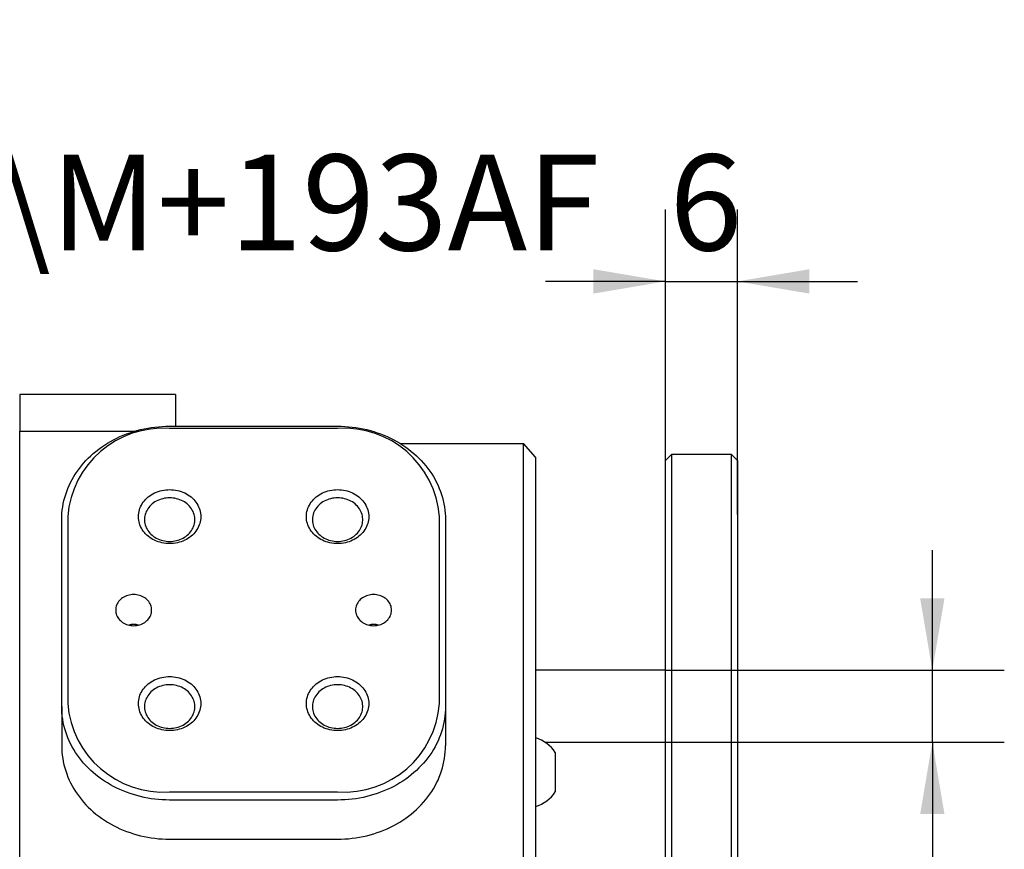
# Model space of a CAD drawing. Extents: x 0 to 1011, y -2 to 960.
# Drawn here: x 435 to 517, y 191 to 260 of the extents above; entities that cross this region are included whole.
import ezdxf

# ---------------------------------------------------------------- set-up
doc = ezdxf.new("R2010")
doc.units = 0
doc.header["$LTSCALE"] = 2
doc.linetypes.add('SLD-实线', pattern=[0])
doc.layers.get('0').update_dxf_attribs({"linetype": 'CONTINUOUS'})
doc.layers.add('图框', color=179, linetype='SLD-实线')
doc.styles.add('SLDTEXTSTYLE2', font='锐字云字库细圆体GBK.TTF', dxfattribs={"bigfont": 'bigfont'})
doc.styles.add('SLDTEXTSTYLE7', font='锐字云字库细圆体GBK.TTF')
doc.dimstyles.new('SLDDIMSTYLE4', dxfattribs={"dimtxt": 8, "dimasz": 6, "dimexe": 0, "dimexo": 0.0625, "dimgap": 2, "dimtad": 2, "dimrnd": 1e-09, "dimzin": 12, "dimtxsty": 'SLDTEXTSTYLE7', "dimsah": 1, "dimcen": 0.09, "dimazin": 3, "dimtfac": 1, "dimtmove": 0, "dimatfit": 3, "dimtolj": 1, "dimtzin": 12})
doc.dimstyles.new('SLDDIMSTYLE7', dxfattribs={"dimtxt": 8, "dimasz": 6, "dimexe": 0, "dimexo": 0.0625, "dimgap": 2, "dimtad": 0, "dimtih": 1, "dimtoh": 1, "dimrnd": 1e-09, "dimzin": 12, "dimtxsty": 'SLDTEXTSTYLE7', "dimsah": 1, "dimcen": 0, "dimazin": 3, "dimtfac": 1, "dimtofl": 0, "dimtmove": 0, "dimatfit": 3, "dimtolj": 1, "dimtzin": 12})

# ---------------------------------------------------------------- blocks, each defined once
blk = doc.blocks.new('_D_8')
at = {"layer": '图框'}
for p, q in [((376.76, 238.159), (305.627, 238.159)), ((410.44, 204.479), (376.76, 238.159))]:
    blk.add_line(p, q, dxfattribs=at)
blk.add_solid([(410.44, 204.479), (406.915, 209.44), (405.479, 208.003)], dxfattribs=at)
at = {"layer": '图框', "char_height": 8, "attachment_point": 1}
for s, insert, style in [('G1/8" AIR PORT', (305.627, 259.318), 'SLDTEXTSTYLE7'), ('两\\M+18D45\\M+1918A\\M+193AF', (321.321, 248.741), 'SLDTEXTSTYLE2')]:
    blk.add_mtext(s, dxfattribs=dict(at, insert=insert, style=style))
blk = doc.blocks.new('_D_16')
at = {"layer": '图框'}
for p, q in [((488.768, 218.734), (488.768, 244.159)), ((494.768, 218.734), (494.768, 244.159)), ((488.768, 238.159), (478.768, 238.159)), ((488.768, 238.159), (494.768, 238.159)), ((494.768, 238.159), (504.768, 238.159))]:
    blk.add_line(p, q, dxfattribs=at)
for points in [[(488.768, 238.159), (482.768, 239.175), (482.768, 237.143)], [(494.768, 238.159), (500.768, 237.143), (500.768, 239.175)]]:
    blk.add_solid(points, dxfattribs=at)
at = {"layer": '图框', "insert": (489.102, 248.741), "char_height": 8, "attachment_point": 1, "style": 'SLDTEXTSTYLE7'}
blk.add_mtext('6', dxfattribs=at)
blk = doc.blocks.new('_D_17')
at = {"layer": '图框'}
for p, q in [((511.018, 205.734), (511.018, 215.734)), ((488.768, 205.734), (517.018, 205.734)), ((511.018, 199.734), (511.018, 205.734)), ((488.768, 199.734), (517.018, 199.734)), ((511.018, 199.734), (511.018, 160.593))]:
    blk.add_line(p, q, dxfattribs=at)
for points in [[(511.018, 205.734), (512.034, 211.734), (510.002, 211.734)], [(511.018, 199.734), (510.002, 193.734), (512.034, 193.734)]]:
    blk.add_solid(points, dxfattribs=at)
at = {"layer": '图框', "char_height": 8, "attachment_point": 1, "rotation": 90, "style": 'SLDTEXTSTYLE7'}
for s, insert in [('6', (500.436, 182.031)), ('%%c', (500.436, 171.982)), ('3-', (500.436, 160.593))]:
    blk.add_mtext(s, dxfattribs=dict(at, insert=insert))

msp = doc.modelspace()

# ---------------------------------------------------------------- linework, layer by layer
at = {"color": 7, "linetype": 'SLD-实线'}
for p, q in [((447.935018, 228.733852), (434.935018, 228.733852)), ((434.935018, 228.733852), (434.935018, 225.671246)), ((447.935018, 228.733852), (447.935018, 226.086221)), ((447.435018, 226.086221), (461.435018, 226.086221)), ((461.435018, 225.903208), (447.435018, 225.903208)), ((434.935018, 225.671246), (444.537522, 225.671246)), ((434.935018, 188.796458), (434.935018, 225.671246)), ((466.65421, 224.641797), (476.935018, 224.641797)), ((476.935018, 189.825907), (476.935018, 224.641797)), ((477.935018, 223.512593), (476.935018, 224.641797)), ((477.935018, 223.512593), (477.935018, 189.955111)), ((489.268298, 223.733852), (488.768298, 223.233852)), ((489.268298, 223.733852), (489.268298, 218.733852)), ((494.268298, 223.733852), (489.268298, 223.733852)), ((494.268298, 218.733852), (494.268298, 223.733852)), ((494.268298, 223.733852), (494.768298, 223.233852)), ((488.768298, 218.733852), (488.768298, 223.233852)), ((494.768298, 223.233852), (494.768298, 218.733852)), ((438.935018, 218.541992), (438.935018, 202.953535)), ((469.935018, 202.953535), (469.935018, 218.541992)), ((488.768298, 197.092836), (488.768298, 218.733852)), ((489.268298, 218.733852), (489.268298, 197.092836)), ((494.268298, 197.092836), (494.268298, 218.733852)), ((494.768298, 218.733852), (494.768298, 197.092836)), ((438.435018, 202.703535), (438.435018, 218.291992)), ((470.435018, 218.291992), (470.435018, 202.703535)), ((488.768298, 205.733852), (477.935018, 205.733852)), ((438.435018, 202.703535), (438.435018, 199.439623)), ((470.435018, 202.703535), (470.435018, 199.439623)), ((478.714506, 199.733852), (488.768298, 199.733852)), ((479.585018, 198.883852), (479.585018, 196.767731)), ((488.768298, 191.842836), (488.768298, 197.092836)), ((489.268298, 197.092836), (489.268298, 192.092836)), ((494.268298, 192.092836), (494.268298, 197.092836)), ((494.768298, 197.092836), (494.768298, 191.842836)), ((479.585018, 196.767731), (479.585018, 195.583852)), ((447.435018, 195.592319), (461.435018, 195.592319)), ((461.435018, 194.909306), (447.435018, 194.909306)), ((489.268298, 192.092836), (489.268298, 177.374868)), ((494.268298, 177.374868), (494.268298, 192.092836)), ((447.435018, 191.645395), (461.435018, 191.645395)), ((488.768298, 177.124868), (488.768298, 191.842836)), ((494.768298, 191.842836), (494.768298, 177.124868))]:
    msp.add_line(p, q, dxfattribs=at)
at = {"color": 7, "linetype": 'SLD-实线', "flags": 128}
for points in [[(438.435018, 218.291992), (438.440264, 218.558096), (438.455999, 218.823889), (438.482202, 219.089062), (438.518844, 219.353306), (438.565882, 219.616312), (438.623261, 219.877775), (438.690914, 220.137388), (438.768762, 220.39485), (438.856715, 220.64986), (438.954669, 220.90212), (439.062512, 221.151338), (439.180116, 221.397221), (439.307345, 221.639484), (439.444051, 221.877844), (439.590073, 222.112023), (439.745243, 222.341748), (439.909379, 222.566751), (440.082289, 222.78677), (440.263772, 223.001549), (440.453616, 223.210836), (440.6516, 223.414388), (440.857494, 223.611967), (441.071057, 223.803344), (441.292039, 223.988295), (441.520185, 224.166604), (441.755226, 224.338063), (441.99689, 224.502473), (442.244895, 224.659642), (442.498951, 224.809387), (442.758762, 224.951532), (443.024026, 225.085913), (443.294432, 225.212372), (443.569667, 225.330763), (443.849408, 225.440947), (444.13333, 225.542795), (444.421101, 225.636189), (444.712387, 225.72102), (445.006847, 225.79719), (445.304138, 225.864608), (445.603914, 225.923197), (445.905824, 225.972889), (446.209518, 226.013625), (446.51464, 226.045358), (446.820836, 226.068051), (447.127748, 226.081677), (447.435018, 226.086221)], [(461.435018, 226.086221), (461.742288, 226.081677), (462.049199, 226.068051), (462.355395, 226.045358), (462.660518, 226.013625), (462.964211, 225.972889), (463.266122, 225.923197), (463.565897, 225.864608), (463.863189, 225.79719), (464.157649, 225.72102), (464.448934, 225.636189), (464.736706, 225.542795), (465.020628, 225.440947), (465.300369, 225.330763), (465.575603, 225.212372), (465.84601, 225.085913), (466.111273, 224.951532), (466.371085, 224.809387), (466.625141, 224.659642), (466.873145, 224.502473), (467.114809, 224.338063), (467.349851, 224.166604), (467.577996, 223.988295), (467.798979, 223.803344), (468.012541, 223.611967), (468.218435, 223.414388), (468.416419, 223.210836), (468.606264, 223.001549), (468.787747, 222.78677), (468.960657, 222.566751), (469.124792, 222.341748), (469.279962, 222.112023), (469.425985, 221.877844), (469.56269, 221.639484), (469.689919, 221.397221), (469.807524, 221.151338), (469.915366, 220.90212), (470.013321, 220.64986), (470.101273, 220.39485), (470.179122, 220.137388), (470.246774, 219.877775), (470.304153, 219.616312), (470.351191, 219.353306), (470.387833, 219.089062), (470.414037, 218.823889), (470.429771, 218.558096), (470.435018, 218.291992)], [(447.435018, 220.793658), (447.598273, 220.789215), (447.760884, 220.775903), (447.922209, 220.753775), (448.081611, 220.722918), (448.238462, 220.683454), (448.392142, 220.635538), (448.542044, 220.57936), (448.687577, 220.515142), (448.828167, 220.443137), (448.963259, 220.363628), (449.09232, 220.276931), (449.21484, 220.183386), (449.330336, 220.083364), (449.438352, 219.977258), (449.538462, 219.865488), (449.63027, 219.748495), (449.713415, 219.62674), (449.787568, 219.500705), (449.852437, 219.370886), (449.907765, 219.237795), (449.953334, 219.101959), (449.988965, 218.963912), (450.014516, 218.824201), (450.029887, 218.683375), (450.035018, 218.541992), (450.029887, 218.400609), (450.014516, 218.259783), (449.988965, 218.120072), (449.953334, 217.982026), (449.907765, 217.846189), (449.852437, 217.713099), (449.787568, 217.583279), (449.713415, 217.457244), (449.63027, 217.335489), (449.538462, 217.218496), (449.438352, 217.106726), (449.330336, 217.000621), (449.21484, 216.900598), (449.09232, 216.807054), (448.963259, 216.720356), (448.828167, 216.640848), (448.687577, 216.568842), (448.542044, 216.504624), (448.392142, 216.448446), (448.238462, 216.40053), (448.081611, 216.361066), (447.922209, 216.330209), (447.760884, 216.308081), (447.598273, 216.294769), (447.435018, 216.290326), (447.271762, 216.294769), (447.109151, 216.308081), (446.947826, 216.330209), (446.788424, 216.361066), (446.631574, 216.40053), (446.477894, 216.448446), (446.327992, 216.504624), (446.182458, 216.568842), (446.041868, 216.640848), (445.906776, 216.720356), (445.777715, 216.807054), (445.655195, 216.900598), (445.539699, 217.000621), (445.431683, 217.106726), (445.331574, 217.218496), (445.239765, 217.335489), (445.15662, 217.457244), (445.082467, 217.583279), (445.017599, 217.713099), (444.962271, 217.846189), (444.916701, 217.982026), (444.881071, 218.120072), (444.855519, 218.259783), (444.840148, 218.400609), (444.835018, 218.541992), (444.840148, 218.683375), (444.855519, 218.824201), (444.881071, 218.963912), (444.916701, 219.101959), (444.962271, 219.237795), (445.017599, 219.370886), (445.082467, 219.500705), (445.15662, 219.62674), (445.239765, 219.748495), (445.331574, 219.865488), (445.431683, 219.977258), (445.539699, 220.083364), (445.655195, 220.183386), (445.777715, 220.276931), (445.906776, 220.363628), (446.041868, 220.443137), (446.182458, 220.515142), (446.327992, 220.57936), (446.477894, 220.635538), (446.631574, 220.683454), (446.788424, 220.722918), (446.947826, 220.753775), (447.109151, 220.775903), (447.271762, 220.789215), (447.435018, 220.793658)], [(447.435018, 220.110645), (447.288529, 220.106215), (447.142754, 220.092946), (446.998403, 220.070903), (446.856179, 220.040194), (446.716775, 220.000967), (446.580871, 219.953415), (446.449127, 219.897768), (446.322187, 219.834298), (446.200669, 219.763314), (446.085164, 219.685161), (445.976235, 219.600222), (445.874414, 219.508909), (445.780195, 219.411667), (445.694039, 219.30897), (445.616364, 219.201319), (445.54755, 219.089237), (445.487932, 218.973272), (445.437799, 218.853987), (445.397397, 218.731964), (445.366921, 218.607798), (445.346522, 218.482093), (445.336297, 218.355462), (445.336297, 218.228522), (445.346522, 218.101891), (445.366921, 217.976186), (445.397397, 217.85202), (445.437799, 217.729997), (445.487932, 217.610713), (445.54755, 217.494747), (445.616364, 217.382665), (445.694039, 217.275014), (445.780195, 217.172317), (445.874414, 217.075075), (445.976235, 216.983762), (446.085164, 216.898823), (446.200669, 216.820671), (446.322187, 216.749687), (446.449127, 216.686216), (446.580871, 216.63057), (446.716775, 216.583017), (446.856179, 216.54379), (446.998403, 216.513081), (447.142754, 216.491038), (447.288529, 216.477769), (447.435018, 216.473339), (447.581506, 216.477769), (447.727281, 216.491038), (447.871632, 216.513081), (448.013856, 216.54379), (448.15326, 216.583017), (448.289165, 216.63057), (448.420908, 216.686216), (448.547848, 216.749687), (448.669367, 216.820671), (448.784872, 216.898823), (448.8938, 216.983762), (448.995622, 217.075075), (449.08984, 217.172317), (449.175997, 217.275014), (449.253671, 217.382665), (449.322485, 217.494747), (449.382104, 217.610713), (449.432236, 217.729997), (449.472639, 217.85202), (449.503114, 217.976186), (449.523514, 218.101891), (449.533738, 218.228522), (449.533738, 218.355462), (449.523514, 218.482093), (449.503114, 218.607798), (449.472639, 218.731964), (449.432236, 218.853987), (449.382104, 218.973272), (449.322485, 219.089237), (449.253671, 219.201319), (449.175997, 219.30897), (449.08984, 219.411667), (448.995622, 219.508909), (448.8938, 219.600222), (448.784872, 219.685161), (448.669367, 219.763314), (448.547848, 219.834298), (448.420908, 219.897768), (448.289165, 219.953415), (448.15326, 220.000967), (448.013856, 220.040194), (447.871632, 220.070903), (447.727281, 220.092946), (447.581506, 220.106215), (447.435018, 220.110645)], [(461.435018, 220.793658), (461.598273, 220.789215), (461.760884, 220.775903), (461.922209, 220.753775), (462.081611, 220.722918), (462.238462, 220.683454), (462.392142, 220.635538), (462.542044, 220.57936), (462.687577, 220.515142), (462.828167, 220.443137), (462.963259, 220.363628), (463.09232, 220.276931), (463.21484, 220.183386), (463.330336, 220.083364), (463.438352, 219.977258), (463.538462, 219.865488), (463.63027, 219.748495), (463.713415, 219.62674), (463.787568, 219.500705), (463.852437, 219.370886), (463.907765, 219.237795), (463.953334, 219.101959), (463.988965, 218.963912), (464.014516, 218.824201), (464.029887, 218.683375), (464.035018, 218.541992), (464.029887, 218.400609), (464.014516, 218.259783), (463.988965, 218.120072), (463.953334, 217.982026), (463.907765, 217.846189), (463.852437, 217.713099), (463.787568, 217.583279), (463.713415, 217.457244), (463.63027, 217.335489), (463.538462, 217.218496), (463.438352, 217.106726), (463.330336, 217.000621), (463.21484, 216.900598), (463.09232, 216.807054), (462.963259, 216.720356), (462.828167, 216.640848), (462.687577, 216.568842), (462.542044, 216.504624), (462.392142, 216.448446), (462.238462, 216.40053), (462.081611, 216.361066), (461.922209, 216.330209), (461.760884, 216.308081), (461.598273, 216.294769), (461.435018, 216.290326), (461.271762, 216.294769), (461.109151, 216.308081), (460.947826, 216.330209), (460.788424, 216.361066), (460.631574, 216.40053), (460.477894, 216.448446), (460.327992, 216.504624), (460.182458, 216.568842), (460.041868, 216.640848), (459.906776, 216.720356), (459.777715, 216.807054), (459.655195, 216.900598), (459.539699, 217.000621), (459.431683, 217.106726), (459.331574, 217.218496), (459.239765, 217.335489), (459.15662, 217.457244), (459.082467, 217.583279), (459.017599, 217.713099), (458.962271, 217.846189), (458.916701, 217.982026), (458.881071, 218.120072), (458.855519, 218.259783), (458.840148, 218.400609), (458.835018, 218.541992), (458.840148, 218.683375), (458.855519, 218.824201), (458.881071, 218.963912), (458.916701, 219.101959), (458.962271, 219.237795), (459.017599, 219.370886), (459.082467, 219.500705), (459.15662, 219.62674), (459.239765, 219.748495), (459.331574, 219.865488), (459.431683, 219.977258), (459.539699, 220.083364), (459.655195, 220.183386), (459.777715, 220.276931), (459.906776, 220.363628), (460.041868, 220.443137), (460.182458, 220.515142), (460.327992, 220.57936), (460.477894, 220.635538), (460.631574, 220.683454), (460.788424, 220.722918), (460.947826, 220.753775), (461.109151, 220.775903), (461.271762, 220.789215), (461.435018, 220.793658)], [(461.435018, 220.110645), (461.288529, 220.106215), (461.142754, 220.092946), (460.998403, 220.070903), (460.856179, 220.040194), (460.716775, 220.000967), (460.580871, 219.953415), (460.449127, 219.897768), (460.322187, 219.834298), (460.200669, 219.763314), (460.085164, 219.685161), (459.976235, 219.600222), (459.874414, 219.508909), (459.780195, 219.411667), (459.694039, 219.30897), (459.616364, 219.201319), (459.54755, 219.089237), (459.487932, 218.973272), (459.437799, 218.853987), (459.397397, 218.731964), (459.366921, 218.607798), (459.346522, 218.482093), (459.336297, 218.355462), (459.336297, 218.228522), (459.346522, 218.101891), (459.366921, 217.976186), (459.397397, 217.85202), (459.437799, 217.729997), (459.487932, 217.610713), (459.54755, 217.494747), (459.616364, 217.382665), (459.694039, 217.275014), (459.780195, 217.172317), (459.874414, 217.075075), (459.976235, 216.983762), (460.085164, 216.898823), (460.200669, 216.820671), (460.322187, 216.749687), (460.449127, 216.686216), (460.580871, 216.63057), (460.716775, 216.583017), (460.856179, 216.54379), (460.998403, 216.513081), (461.142754, 216.491038), (461.288529, 216.477769), (461.435018, 216.473339), (461.581506, 216.477769), (461.727281, 216.491038), (461.871632, 216.513081), (462.013856, 216.54379), (462.15326, 216.583017), (462.289165, 216.63057), (462.420908, 216.686216), (462.547848, 216.749687), (462.669367, 216.820671), (462.784872, 216.898823), (462.8938, 216.983762), (462.995622, 217.075075), (463.08984, 217.172317), (463.175997, 217.275014), (463.253671, 217.382665), (463.322485, 217.494747), (463.382104, 217.610713), (463.432236, 217.729997), (463.472639, 217.85202), (463.503114, 217.976186), (463.523514, 218.101891), (463.533738, 218.228522), (463.533738, 218.355462), (463.523514, 218.482093), (463.503114, 218.607798), (463.472639, 218.731964), (463.432236, 218.853987), (463.382104, 218.973272), (463.322485, 219.089237), (463.253671, 219.201319), (463.175997, 219.30897), (463.08984, 219.411667), (462.995622, 219.508909), (462.8938, 219.600222), (462.784872, 219.685161), (462.669367, 219.763314), (462.547848, 219.834298), (462.420908, 219.897768), (462.289165, 219.953415), (462.15326, 220.000967), (462.013856, 220.040194), (461.871632, 220.070903), (461.727281, 220.092946), (461.581506, 220.106215), (461.435018, 220.110645)], [(444.435018, 209.448725), (444.558887, 209.453162), (444.68191, 209.466443), (444.803246, 209.488476), (444.922067, 209.519111), (445.037561, 209.558139), (445.148939, 209.605294), (445.25544, 209.660252), (445.356337, 209.72264), (445.45094, 209.79203), (445.538604, 209.867949), (445.618728, 209.949878), (445.690767, 210.037257), (445.754228, 210.12949), (445.808678, 210.225946), (445.853744, 210.325966), (445.889118, 210.428868), (445.91456, 210.533949), (445.929894, 210.64049), (445.935018, 210.747763), (445.929894, 210.855037), (445.91456, 210.961578), (445.889118, 211.066658), (445.853744, 211.16956), (445.808678, 211.269581), (445.754228, 211.366037), (445.690767, 211.45827), (445.618728, 211.545649), (445.538604, 211.627578), (445.45094, 211.703497), (445.356337, 211.772887), (445.25544, 211.835275), (445.148939, 211.890233), (445.037561, 211.937388), (444.922067, 211.976416), (444.803246, 212.007051), (444.68191, 212.029084), (444.558887, 212.042365), (444.435018, 212.046802), (444.311149, 212.042365), (444.188126, 212.029084), (444.066789, 212.007051), (443.947968, 211.976416), (443.832475, 211.937388), (443.721097, 211.890233), (443.614595, 211.835275), (443.513699, 211.772887), (443.419095, 211.703497), (443.331432, 211.627578), (443.251307, 211.545649), (443.179268, 211.45827), (443.115807, 211.366037), (443.061358, 211.269581), (443.016292, 211.16956), (442.980917, 211.066658), (442.955476, 210.961578), (442.940141, 210.855037), (442.935018, 210.747763), (442.940141, 210.64049), (442.955476, 210.533949), (442.980917, 210.428868), (443.016292, 210.325966), (443.061358, 210.225946), (443.115807, 210.12949), (443.179268, 210.037257), (443.251307, 209.949878), (443.331432, 209.867949), (443.419095, 209.79203), (443.513699, 209.72264), (443.614595, 209.660252), (443.721097, 209.605294), (443.832475, 209.558139), (443.947968, 209.519111), (444.066789, 209.488476), (444.188126, 209.466443), (444.311149, 209.453162), (444.435018, 209.448725)], [(464.435018, 209.448725), (464.558887, 209.453162), (464.68191, 209.466443), (464.803246, 209.488476), (464.922067, 209.519111), (465.037561, 209.558139), (465.148939, 209.605294), (465.25544, 209.660252), (465.356337, 209.72264), (465.45094, 209.79203), (465.538604, 209.867949), (465.618728, 209.949878), (465.690767, 210.037257), (465.754228, 210.12949), (465.808678, 210.225946), (465.853744, 210.325966), (465.889118, 210.428868), (465.91456, 210.533949), (465.929894, 210.64049), (465.935018, 210.747763), (465.929894, 210.855037), (465.91456, 210.961578), (465.889118, 211.066658), (465.853744, 211.16956), (465.808678, 211.269581), (465.754228, 211.366037), (465.690767, 211.45827), (465.618728, 211.545649), (465.538604, 211.627578), (465.45094, 211.703497), (465.356337, 211.772887), (465.25544, 211.835275), (465.148939, 211.890233), (465.037561, 211.937388), (464.922067, 211.976416), (464.803246, 212.007051), (464.68191, 212.029084), (464.558887, 212.042365), (464.435018, 212.046802), (464.311149, 212.042365), (464.188126, 212.029084), (464.066789, 212.007051), (463.947968, 211.976416), (463.832475, 211.937388), (463.721097, 211.890233), (463.614595, 211.835275), (463.513699, 211.772887), (463.419095, 211.703497), (463.331432, 211.627578), (463.251307, 211.545649), (463.179268, 211.45827), (463.115807, 211.366037), (463.061358, 211.269581), (463.016292, 211.16956), (462.980917, 211.066658), (462.955476, 210.961578), (462.940141, 210.855037), (462.935018, 210.747763), (462.940141, 210.64049), (462.955476, 210.533949), (462.980917, 210.428868), (463.016292, 210.325966), (463.061358, 210.225946), (463.115807, 210.12949), (463.179268, 210.037257), (463.251307, 209.949878), (463.331432, 209.867949), (463.419095, 209.79203), (463.513699, 209.72264), (463.614595, 209.660252), (463.721097, 209.605294), (463.832475, 209.558139), (463.947968, 209.519111), (464.066789, 209.488476), (464.188126, 209.466443), (464.311149, 209.453162), (464.435018, 209.448725)], [(447.435018, 205.205201), (447.598273, 205.200758), (447.760884, 205.187446), (447.922209, 205.165318), (448.081611, 205.134461), (448.238462, 205.094996), (448.392142, 205.047081), (448.542044, 204.990903), (448.687577, 204.926685), (448.828167, 204.854679), (448.963259, 204.775171), (449.09232, 204.688473), (449.21484, 204.594929), (449.330336, 204.494906), (449.438352, 204.388801), (449.538462, 204.277031), (449.63027, 204.160038), (449.713415, 204.038283), (449.787568, 203.912248), (449.852437, 203.782428), (449.907765, 203.649338), (449.953334, 203.513501), (449.988965, 203.375455), (450.014516, 203.235743), (450.029887, 203.094918), (450.035018, 202.953535), (450.029887, 202.812152), (450.014516, 202.671326), (449.988965, 202.531615), (449.953334, 202.393568), (449.907765, 202.257732), (449.852437, 202.124641), (449.787568, 201.994822), (449.713415, 201.868786), (449.63027, 201.747032), (449.538462, 201.630039), (449.438352, 201.518269), (449.330336, 201.412163), (449.21484, 201.312141), (449.09232, 201.218596), (448.963259, 201.131899), (448.828167, 201.05239), (448.687577, 200.980385), (448.542044, 200.916166), (448.392142, 200.859989), (448.238462, 200.812073), (448.081611, 200.772609), (447.922209, 200.741752), (447.760884, 200.719624), (447.598273, 200.706312), (447.435018, 200.701869), (447.271762, 200.706312), (447.109151, 200.719624), (446.947826, 200.741752), (446.788424, 200.772609), (446.631574, 200.812073), (446.477894, 200.859989), (446.327992, 200.916166), (446.182458, 200.980385), (446.041868, 201.05239), (445.906776, 201.131899), (445.777715, 201.218596), (445.655195, 201.312141), (445.539699, 201.412163), (445.431683, 201.518269), (445.331574, 201.630039), (445.239765, 201.747032), (445.15662, 201.868786), (445.082467, 201.994822), (445.017599, 202.124641), (444.962271, 202.257732), (444.916701, 202.393568), (444.881071, 202.531615), (444.855519, 202.671326), (444.840148, 202.812152), (444.835018, 202.953535), (444.840148, 203.094918), (444.855519, 203.235743), (444.881071, 203.375455), (444.916701, 203.513501), (444.962271, 203.649338), (445.017599, 203.782428), (445.082467, 203.912248), (445.15662, 204.038283), (445.239765, 204.160038), (445.331574, 204.277031), (445.431683, 204.388801), (445.539699, 204.494906), (445.655195, 204.594929), (445.777715, 204.688473), (445.906776, 204.775171), (446.041868, 204.854679), (446.182458, 204.926685), (446.327992, 204.990903), (446.477894, 205.047081), (446.631574, 205.094996), (446.788424, 205.134461), (446.947826, 205.165318), (447.109151, 205.187446), (447.271762, 205.200758), (447.435018, 205.205201)], [(447.435018, 204.522188), (447.288529, 204.517758), (447.142754, 204.504489), (446.998403, 204.482446), (446.856179, 204.451737), (446.716775, 204.41251), (446.580871, 204.364957), (446.449127, 204.30931), (446.322187, 204.24584), (446.200669, 204.174856), (446.085164, 204.096704), (445.976235, 204.011765), (445.874414, 203.920451), (445.780195, 203.82321), (445.694039, 203.720513), (445.616364, 203.612861), (445.54755, 203.50078), (445.487932, 203.384814), (445.437799, 203.26553), (445.397397, 203.143507), (445.366921, 203.019341), (445.346522, 202.893636), (445.336297, 202.767005), (445.336297, 202.640065), (445.346522, 202.513434), (445.366921, 202.387729), (445.397397, 202.263563), (445.437799, 202.14154), (445.487932, 202.022255), (445.54755, 201.90629), (445.616364, 201.794208), (445.694039, 201.686557), (445.780195, 201.58386), (445.874414, 201.486618), (445.976235, 201.395305), (446.085164, 201.310366), (446.200669, 201.232213), (446.322187, 201.161229), (446.449127, 201.097759), (446.580871, 201.042112), (446.716775, 200.99456), (446.856179, 200.955333), (446.998403, 200.924623), (447.142754, 200.90258), (447.288529, 200.889312), (447.435018, 200.884881), (447.581506, 200.889312), (447.727281, 200.90258), (447.871632, 200.924623), (448.013856, 200.955333), (448.15326, 200.99456), (448.289165, 201.042112), (448.420908, 201.097759), (448.547848, 201.161229), (448.669367, 201.232213), (448.784872, 201.310366), (448.8938, 201.395305), (448.995622, 201.486618), (449.08984, 201.58386), (449.175997, 201.686557), (449.253671, 201.794208), (449.322485, 201.90629), (449.382104, 202.022255), (449.432236, 202.14154), (449.472639, 202.263563), (449.503114, 202.387729), (449.523514, 202.513434), (449.533738, 202.640065), (449.533738, 202.767005), (449.523514, 202.893636), (449.503114, 203.019341), (449.472639, 203.143507), (449.432236, 203.26553), (449.382104, 203.384814), (449.322485, 203.50078), (449.253671, 203.612861), (449.175997, 203.720513), (449.08984, 203.82321), (448.995622, 203.920451), (448.8938, 204.011765), (448.784872, 204.096704), (448.669367, 204.174856), (448.547848, 204.24584), (448.420908, 204.30931), (448.289165, 204.364957), (448.15326, 204.41251), (448.013856, 204.451737), (447.871632, 204.482446), (447.727281, 204.504489), (447.581506, 204.517758), (447.435018, 204.522188)], [(461.435018, 205.205201), (461.598273, 205.200758), (461.760884, 205.187446), (461.922209, 205.165318), (462.081611, 205.134461), (462.238462, 205.094996), (462.392142, 205.047081), (462.542044, 204.990903), (462.687577, 204.926685), (462.828167, 204.854679), (462.963259, 204.775171), (463.09232, 204.688473), (463.21484, 204.594929), (463.330336, 204.494906), (463.438352, 204.388801), (463.538462, 204.277031), (463.63027, 204.160038), (463.713415, 204.038283), (463.787568, 203.912248), (463.852437, 203.782428), (463.907765, 203.649338), (463.953334, 203.513501), (463.988965, 203.375455), (464.014516, 203.235743), (464.029887, 203.094918), (464.035018, 202.953535), (464.029887, 202.812152), (464.014516, 202.671326), (463.988965, 202.531615), (463.953334, 202.393568), (463.907765, 202.257732), (463.852437, 202.124641), (463.787568, 201.994822), (463.713415, 201.868786), (463.63027, 201.747032), (463.538462, 201.630039), (463.438352, 201.518269), (463.330336, 201.412163), (463.21484, 201.312141), (463.09232, 201.218596), (462.963259, 201.131899), (462.828167, 201.05239), (462.687577, 200.980385), (462.542044, 200.916166), (462.392142, 200.859989), (462.238462, 200.812073), (462.081611, 200.772609), (461.922209, 200.741752), (461.760884, 200.719624), (461.598273, 200.706312), (461.435018, 200.701869), (461.271762, 200.706312), (461.109151, 200.719624), (460.947826, 200.741752), (460.788424, 200.772609), (460.631574, 200.812073), (460.477894, 200.859989), (460.327992, 200.916166), (460.182458, 200.980385), (460.041868, 201.05239), (459.906776, 201.131899), (459.777715, 201.218596), (459.655195, 201.312141), (459.539699, 201.412163), (459.431683, 201.518269), (459.331574, 201.630039), (459.239765, 201.747032), (459.15662, 201.868786), (459.082467, 201.994822), (459.017599, 202.124641), (458.962271, 202.257732), (458.916701, 202.393568), (458.881071, 202.531615), (458.855519, 202.671326), (458.840148, 202.812152), (458.835018, 202.953535), (458.840148, 203.094918), (458.855519, 203.235743), (458.881071, 203.375455), (458.916701, 203.513501), (458.962271, 203.649338), (459.017599, 203.782428), (459.082467, 203.912248), (459.15662, 204.038283), (459.239765, 204.160038), (459.331574, 204.277031), (459.431683, 204.388801), (459.539699, 204.494906), (459.655195, 204.594929), (459.777715, 204.688473), (459.906776, 204.775171), (460.041868, 204.854679), (460.182458, 204.926685), (460.327992, 204.990903), (460.477894, 205.047081), (460.631574, 205.094996), (460.788424, 205.134461), (460.947826, 205.165318), (461.109151, 205.187446), (461.271762, 205.200758), (461.435018, 205.205201)], [(461.435018, 204.522188), (461.288529, 204.517758), (461.142754, 204.504489), (460.998403, 204.482446), (460.856179, 204.451737), (460.716775, 204.41251), (460.580871, 204.364957), (460.449127, 204.30931), (460.322187, 204.24584), (460.200669, 204.174856), (460.085164, 204.096704), (459.976235, 204.011765), (459.874414, 203.920451), (459.780195, 203.82321), (459.694039, 203.720513), (459.616364, 203.612861), (459.54755, 203.50078), (459.487932, 203.384814), (459.437799, 203.26553), (459.397397, 203.143507), (459.366921, 203.019341), (459.346522, 202.893636), (459.336297, 202.767005), (459.336297, 202.640065), (459.346522, 202.513434), (459.366921, 202.387729), (459.397397, 202.263563), (459.437799, 202.14154), (459.487932, 202.022255), (459.54755, 201.90629), (459.616364, 201.794208), (459.694039, 201.686557), (459.780195, 201.58386), (459.874414, 201.486618), (459.976235, 201.395305), (460.085164, 201.310366), (460.200669, 201.232213), (460.322187, 201.161229), (460.449127, 201.097759), (460.580871, 201.042112), (460.716775, 200.99456), (460.856179, 200.955333), (460.998403, 200.924623), (461.142754, 200.90258), (461.288529, 200.889312), (461.435018, 200.884881), (461.581506, 200.889312), (461.727281, 200.90258), (461.871632, 200.924623), (462.013856, 200.955333), (462.15326, 200.99456), (462.289165, 201.042112), (462.420908, 201.097759), (462.547848, 201.161229), (462.669367, 201.232213), (462.784872, 201.310366), (462.8938, 201.395305), (462.995622, 201.486618), (463.08984, 201.58386), (463.175997, 201.686557), (463.253671, 201.794208), (463.322485, 201.90629), (463.382104, 202.022255), (463.432236, 202.14154), (463.472639, 202.263563), (463.503114, 202.387729), (463.523514, 202.513434), (463.533738, 202.640065), (463.533738, 202.767005), (463.523514, 202.893636), (463.503114, 203.019341), (463.472639, 203.143507), (463.432236, 203.26553), (463.382104, 203.384814), (463.322485, 203.50078), (463.253671, 203.612861), (463.175997, 203.720513), (463.08984, 203.82321), (462.995622, 203.920451), (462.8938, 204.011765), (462.784872, 204.096704), (462.669367, 204.174856), (462.547848, 204.24584), (462.420908, 204.30931), (462.289165, 204.364957), (462.15326, 204.41251), (462.013856, 204.451737), (461.871632, 204.482446), (461.727281, 204.504489), (461.581506, 204.517758), (461.435018, 204.522188)], [(447.435018, 194.909306), (447.127748, 194.91385), (446.820836, 194.927476), (446.51464, 194.950169), (446.209518, 194.981902), (445.905824, 195.022638), (445.603914, 195.07233), (445.304138, 195.130919), (445.006847, 195.198337), (444.712387, 195.274507), (444.421101, 195.359338), (444.13333, 195.452732), (443.849408, 195.55458), (443.569667, 195.664764), (443.294432, 195.783154), (443.024026, 195.909614), (442.758762, 196.043995), (442.498951, 196.18614), (442.244895, 196.335885), (441.99689, 196.493054), (441.755226, 196.657464), (441.520185, 196.828923), (441.292039, 197.007232), (441.071057, 197.192183), (440.857494, 197.38356), (440.6516, 197.581139), (440.453616, 197.784691), (440.263772, 197.993978), (440.082289, 198.208757), (439.909379, 198.428776), (439.745243, 198.653779), (439.590073, 198.883504), (439.444051, 199.117683), (439.307345, 199.356043), (439.180116, 199.598306), (439.062512, 199.844189), (438.954669, 200.093407), (438.856715, 200.345667), (438.768762, 200.600677), (438.690914, 200.858139), (438.623261, 201.117752), (438.565882, 201.379214), (438.518844, 201.642221), (438.482202, 201.906465), (438.455999, 202.171638), (438.440264, 202.437431), (438.435018, 202.703535)], [(470.435018, 202.703535), (470.429771, 202.437431), (470.414037, 202.171638), (470.387833, 201.906465), (470.351191, 201.642221), (470.304153, 201.379214), (470.246774, 201.117752), (470.179122, 200.858139), (470.101273, 200.600677), (470.013321, 200.345667), (469.915366, 200.093407), (469.807524, 199.844189), (469.689919, 199.598306), (469.56269, 199.356043), (469.425985, 199.117683), (469.279962, 198.883504), (469.124792, 198.653779), (468.960657, 198.428776), (468.787747, 198.208757), (468.606264, 197.993978), (468.416419, 197.784691), (468.218435, 197.581139), (468.012541, 197.38356), (467.798979, 197.192183), (467.577996, 197.007232), (467.349851, 196.828923), (467.114809, 196.657464), (466.873145, 196.493054), (466.625141, 196.335885), (466.371085, 196.18614), (466.111273, 196.043995), (465.84601, 195.909614), (465.575603, 195.783154), (465.300369, 195.664764), (465.020628, 195.55458), (464.736706, 195.452732), (464.448934, 195.359338), (464.157649, 195.274507), (463.863189, 195.198337), (463.565897, 195.130919), (463.266122, 195.07233), (462.964211, 195.022638), (462.660518, 194.981902), (462.355395, 194.950169), (462.049199, 194.927476), (461.742288, 194.91385), (461.435018, 194.909306)], [(438.435018, 199.439623), (438.440264, 199.17352), (438.455999, 198.907726), (438.482202, 198.642553), (438.518844, 198.378309), (438.565882, 198.115303), (438.623261, 197.853841), (438.690914, 197.594227), (438.768762, 197.336766), (438.856715, 197.081756), (438.954669, 196.829495), (439.062512, 196.580278), (439.180116, 196.334394), (439.307345, 196.092131), (439.444051, 195.853771), (439.590073, 195.619592), (439.745243, 195.389867), (439.909379, 195.164864), (440.082289, 194.944845), (440.263772, 194.730067), (440.453616, 194.52078), (440.6516, 194.317228), (440.857494, 194.119648), (441.071057, 193.928271), (441.292039, 193.743321), (441.520185, 193.565012), (441.755226, 193.393552), (441.99689, 193.229142), (442.244895, 193.071973), (442.498951, 192.922229), (442.758762, 192.780083), (443.024026, 192.645702), (443.294432, 192.519243), (443.569667, 192.400852), (443.849408, 192.290669), (444.13333, 192.188821), (444.421101, 192.095426), (444.712387, 192.010595), (445.006847, 191.934426), (445.304138, 191.867007), (445.603914, 191.808418), (445.905824, 191.758727), (446.209518, 191.717991), (446.51464, 191.686258), (446.820836, 191.663565), (447.127748, 191.649939), (447.435018, 191.645395)], [(461.435018, 191.645395), (461.742288, 191.649939), (462.049199, 191.663565), (462.355395, 191.686258), (462.660518, 191.717991), (462.964211, 191.758727), (463.266122, 191.808418), (463.565897, 191.867007), (463.863189, 191.934426), (464.157649, 192.010595), (464.448934, 192.095426), (464.736706, 192.188821), (465.020628, 192.290669), (465.300369, 192.400852), (465.575603, 192.519243), (465.84601, 192.645702), (466.111273, 192.780083), (466.371085, 192.922229), (466.625141, 193.071973), (466.873145, 193.229142), (467.114809, 193.393552), (467.349851, 193.565012), (467.577996, 193.743321), (467.798979, 193.928271), (468.012541, 194.119648), (468.218435, 194.317228), (468.416419, 194.52078), (468.606264, 194.730067), (468.787747, 194.944845), (468.960657, 195.164864), (469.124792, 195.389867), (469.279962, 195.619592), (469.425985, 195.853771), (469.56269, 196.092131), (469.689919, 196.334394), (469.807524, 196.580278), (469.915366, 196.829495), (470.013321, 197.081756), (470.101273, 197.336766), (470.179122, 197.594227), (470.246774, 197.853841), (470.304153, 198.115303), (470.351191, 198.378309), (470.387833, 198.642553), (470.414037, 198.907726), (470.429771, 199.17352), (470.435018, 199.439623)]]:
    msp.add_lwpolyline(points, dxfattribs=at)
at = {"color": 7, "linetype": 'SLD-实线'}
for centre, radius, start, end in [((446.899397, 217.933604), 7.987582, 86.1550507, 175.6317386), ((461.961897, 217.923511), 7.997073, 4.43559792, 93.77761278), ((444.435018, 207.824892), 1.721965, 76.28557365, 103.71442635), ((464.435018, 207.824892), 1.721965, 76.28557351, 103.71442649), ((446.908138, 203.572016), 7.997073, 184.43559792, 273.77761278), ((461.970638, 203.561923), 7.987582, 266.1550507, 355.6317386), ((477.123654, 197.233852), 2.963243, 33.83632319, 74.10893004), ((477.123654, 197.233852), 2.963243, 285.89106996, 326.16367681)]:
    msp.add_arc(centre, radius, start, end, dxfattribs=at)

# ---------------------------------------------------------------- dimensions: what is measured, and where the dimension line sits
at = {"layer": '图框'}
dim = msp.add_radius_dim(center=(413.435018, 201.483852), mpoint=(410.439659, 204.479211), text='G1/8" AIR PORT\\P两孔相同', dimstyle='SLDDIMSTYLE7', override={"dimpost": '<>'}, dxfattribs=at)
dim.commit()
dim.dimension.update_dxf_attribs({"geometry": '_D_8', "text_midpoint": (339.94333, 248.736651), "dimtype": 164})
dim = msp.add_linear_dim(base=(494.768298, 238.158873), p1=(488.768298, 218.733852), p2=(494.768298, 218.733852), dimstyle='SLDDIMSTYLE4', dxfattribs=at)
dim.commit()
dim.dimension.update_dxf_attribs({"geometry": '_D_16', "text_midpoint": (491.768298, 238.158873), "dimtype": 160})
dim = msp.add_linear_dim(base=(511.018298, 205.733852), p1=(488.768298, 199.733852), p2=(488.768298, 205.733852), angle=90, text='3-%%c<>', dimstyle='SLDDIMSTYLE4', dxfattribs=at)
dim.commit()
dim.dimension.update_dxf_attribs({"geometry": '_D_17', "text_midpoint": (511.018298, 173.978784), "dimtype": 160})

doc.saveas('drawing.dxf')
